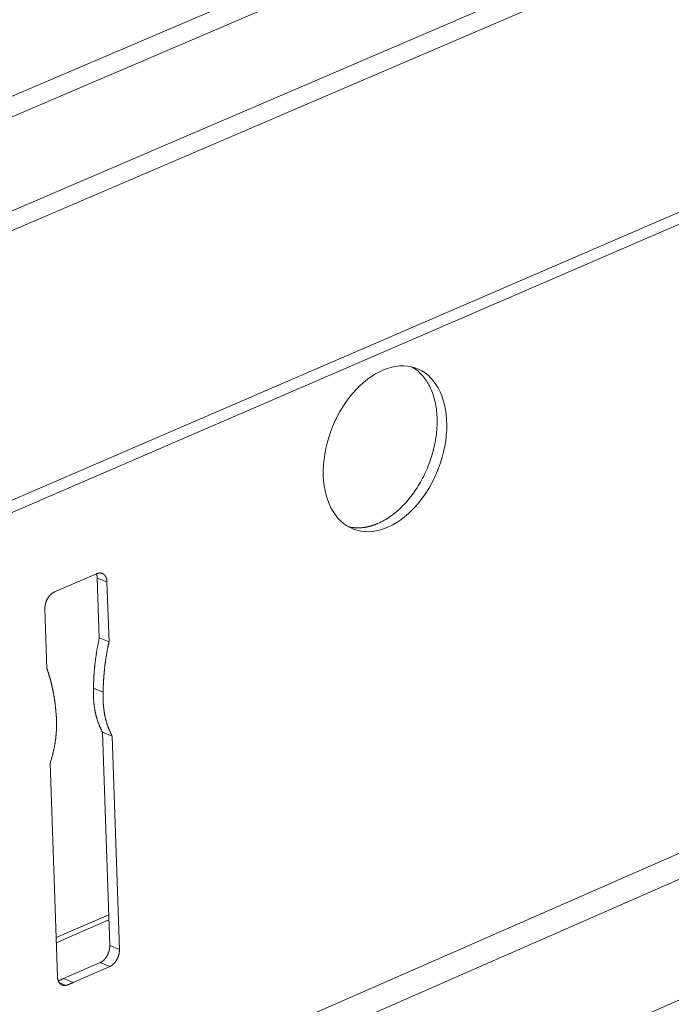
# Model space of a CAD drawing. Units: inches. Extents: x 0 to 3050, y 0 to 1589.
# Drawn here: x 2968 to 2970, y 1549 to 1551 of the extents above; entities that cross this region are included whole.
import ezdxf
from ezdxf import colors
from ezdxf.entities.mleader import LeaderData, LeaderLine
from ezdxf.math import Vec2, Vec3

# ---------------------------------------------------------------- set-up
doc = ezdxf.new("R2010")
doc.units = ezdxf.units.IN
doc.header["$MEASUREMENT"] = 0
doc.layers.add('Susp Units 1', color=6, linetype='Continuous')
doc.layers.add('TEXT', color=7, linetype='Continuous')
doc.styles.get("Standard").update_dxf_attribs({"font": 'ARIALN.TTF'})

msp = doc.modelspace()

# ---------------------------------------------------------------- linework, layer by layer
at = {"layer": 'Susp Units 1', "lineweight": 0, "extrusion": (-4.71845e-16, 0.903816, 0.427922)}
for p, q in [((2960.0972, 1547.1399), (2981.0856, 1556.117)), ((2960.1347, 1547.1129), (2981.0857, 1556.0782)), ((2960.1316, 1546.9142), (2981.0863, 1555.9005)), ((2960.1164, 1546.8657), (2981.0864, 1555.8626)), ((2959.688, 1546.1142), (2981.088, 1555.3525)), ((2959.6417, 1546.0681), (2981.0881, 1555.3291)), ((2960.9892, 1545.3244), (2981.0918, 1554.1305)), ((2961.0519, 1545.2972), (2981.0919, 1554.0811)), ((2961.3435, 1545.1708), (2981.0926, 1553.8508)), ((2968.4964, 1549.6941), (2968.5818, 1549.7311)), ((2968.5831, 1549.7221), (2968.6027, 1549.7143)), ((2968.5872, 1549.6013), (2968.5831, 1549.7221)), ((2968.6027, 1549.7143), (2968.6068, 1549.5935)), ((2968.4813, 1549.5391), (2968.4772, 1549.66)), ((2968.5872, 1549.6013), (2968.6068, 1549.5935)), ((2968.5754, 1549.4995), (2968.595, 1549.4917)), ((2968.5936, 1549.4108), (2968.6132, 1549.4029)), ((2968.6082, 1548.9795), (2968.5936, 1549.4108)), ((2968.6132, 1549.4029), (2968.6278, 1548.9716)), ((2968.5025, 1548.9169), (2968.4878, 1549.3484)), ((2968.4998, 1548.9957), (2968.6061, 1549.042)), ((2968.5002, 1548.985), (2968.6065, 1549.0314)), ((2968.6082, 1548.9795), (2968.6278, 1548.9716)), ((2968.5149, 1548.913), (2968.5891, 1548.9454)), ((2968.5891, 1548.9454), (2968.6086, 1548.9375)), ((2968.6086, 1548.9375), (2968.5344, 1548.9051)), ((2968.5061, 1548.9047), (2968.5198, 1548.8991)), ((2968.5149, 1548.913), (2968.5344, 1548.9051))]:
    msp.add_line(p, q, dxfattribs=at)
at = {"layer": 'Susp Units 1', "lineweight": 0}
msp.add_lwpolyline([(2969.04, 1549.9294), (2969.04, 1549.94), (2969.0404, 1549.9508), (2969.0415, 1549.9617), (2969.043, 1549.9728), (2969.0451, 1549.9838), (2969.0477, 1549.9949), (2969.0509, 1550.006), (2969.0545, 1550.0169), (2969.0586, 1550.0277), (2969.0632, 1550.0383), (2969.0682, 1550.0486), (2969.0736, 1550.0587), (2969.0795, 1550.0684), (2969.0857, 1550.0778), (2969.0923, 1550.0868), (2969.0992, 1550.0953), (2969.1063, 1550.1033), (2969.1138, 1550.1108), (2969.1214, 1550.1177), (2969.1292, 1550.124), (2969.1372, 1550.1298), (2969.1453, 1550.1348), (2969.1535, 1550.1393), (2969.1618, 1550.143), (2969.1701, 1550.146), (2969.1783, 1550.1484), (2969.1865, 1550.15), (2969.1946, 1550.1509), (2969.2025, 1550.151), (2969.2103, 1550.1504), (2969.2179, 1550.1491), (2969.2252, 1550.1471), (2969.2323, 1550.1443), (2969.2391, 1550.1408), (2969.2456, 1550.1367), (2969.2517, 1550.1319), (2969.2574, 1550.1264), (2969.2628, 1550.1203), (2969.2677, 1550.1136), (2969.2721, 1550.1064), (2969.2761, 1550.0986), (2969.2796, 1550.0903), (2969.2826, 1550.0815), (2969.2851, 1550.0723), (2969.287, 1550.0627), (2969.2884, 1550.0528), (2969.2893, 1550.0426), (2969.2897, 1550.0321), (2969.2895, 1550.0214), (2969.2887, 1550.0105), (2969.2874, 1549.9995), (2969.2856, 1549.9885), (2969.2832, 1549.9774), (2969.2803, 1549.9664), (2969.277, 1549.9554), (2969.2731, 1549.9445), (2969.2688, 1549.9339), (2969.264, 1549.9234), (2969.2587, 1549.9132), (2969.2531, 1549.9033), (2969.2471, 1549.8938), (2969.2407, 1549.8846), (2969.234, 1549.8759), (2969.227, 1549.8676), (2969.2197, 1549.8599), (2969.2121, 1549.8527), (2969.2044, 1549.846), (2969.1965, 1549.84), (2969.1884, 1549.8346), (2969.1803, 1549.8298), (2969.1721, 1549.8257), (2969.1638, 1549.8223), (2969.1556, 1549.8196), (2969.1474, 1549.8176), (2969.1392, 1549.8164), (2969.1312, 1549.8158), (2969.1233, 1549.8161), (2969.1156, 1549.817), (2969.1082, 1549.8187), (2969.1009, 1549.821), (2969.094, 1549.8241), (2969.0873, 1549.8279), (2969.081, 1549.8324), (2969.0751, 1549.8375), (2969.0695, 1549.8433), (2969.0644, 1549.8497), (2969.0597, 1549.8567), (2969.0555, 1549.8642), (2969.0517, 1549.8722), (2969.0485, 1549.8808), (2969.0457, 1549.8898), (2969.0435, 1549.8991), (2969.0418, 1549.9089), (2969.0406, 1549.919)], close=True, dxfattribs=at)
for points in [[(2969.1504, 1549.8326), (2969.1537, 1549.834), (2969.1569, 1549.8356), (2969.1601, 1549.8373), (2969.1633, 1549.839), (2969.1665, 1549.8409), (2969.1697, 1549.8429), (2969.1729, 1549.845), (2969.176, 1549.8471), (2969.1792, 1549.8494), (2969.1823, 1549.8518), (2969.1854, 1549.8542), (2969.1884, 1549.8568), (2969.1914, 1549.8594), (2969.1944, 1549.8622), (2969.1974, 1549.865), (2969.2003, 1549.8679), (2969.2032, 1549.8709), (2969.2061, 1549.8739), (2969.2089, 1549.8771), (2969.2116, 1549.8803), (2969.2144, 1549.8836), (2969.217, 1549.887), (2969.2197, 1549.8904), (2969.2222, 1549.8939), (2969.2248, 1549.8975), (2969.2272, 1549.9011), (2969.2296, 1549.9048), (2969.232, 1549.9086), (2969.2343, 1549.9124), (2969.2365, 1549.9163), (2969.2387, 1549.9202), (2969.2408, 1549.9242), (2969.2429, 1549.9282), (2969.2449, 1549.9322), (2969.2468, 1549.9363), (2969.2486, 1549.9404), (2969.2504, 1549.9446), (2969.2521, 1549.9488), (2969.2538, 1549.953), (2969.2553, 1549.9572), (2969.2568, 1549.9615), (2969.2582, 1549.9658), (2969.2596, 1549.9701), (2969.2608, 1549.9744), (2969.262, 1549.9788), (2969.2631, 1549.9831), (2969.2642, 1549.9875), (2969.2651, 1549.9918), (2969.266, 1549.9962), (2969.2668, 1550.0005), (2969.2675, 1550.0048), (2969.2681, 1550.0092), (2969.2686, 1550.0135), (2969.2691, 1550.0178), (2969.2694, 1550.0221), (2969.2697, 1550.0263), (2969.2699, 1550.0306), (2969.27, 1550.0348), (2969.2701, 1550.039), (2969.27, 1550.0431), (2969.2699, 1550.0472), (2969.2697, 1550.0513), (2969.2694, 1550.0554), (2969.269, 1550.0594), (2969.2685, 1550.0633), (2969.268, 1550.0672), (2969.2673, 1550.0711), (2969.2666, 1550.0749), (2969.2658, 1550.0786), (2969.2649, 1550.0823), (2969.264, 1550.0859), (2969.2629, 1550.0895), (2969.2618, 1550.093), (2969.2606, 1550.0964), (2969.2594, 1550.0997), (2969.258, 1550.103), (2969.2566, 1550.1062), (2969.2551, 1550.1093), (2969.2535, 1550.1124), (2969.2518, 1550.1153), (2969.2501, 1550.1182), (2969.2483, 1550.121), (2969.2465, 1550.1237), (2969.2445, 1550.1263), (2969.2425, 1550.1289), (2969.2405, 1550.1313), (2969.2383, 1550.1336), (2969.2361, 1550.1359), (2969.2339, 1550.138), (2969.2316, 1550.1401), (2969.2292, 1550.142), (2969.2268, 1550.1439), (2969.2243, 1550.1456), (2969.2218, 1550.1473), (2969.2192, 1550.1488)], [(2969.0907, 1549.8259), (2969.0913, 1549.8257), (2969.0919, 1549.8256), (2969.0925, 1549.8255), (2969.0931, 1549.8253), (2969.0937, 1549.8252), (2969.0942, 1549.8251), (2969.0948, 1549.825), (2969.0954, 1549.8249), (2969.096, 1549.8248), (2969.0966, 1549.8247), (2969.0972, 1549.8246), (2969.0978, 1549.8245), (2969.0984, 1549.8244), (2969.099, 1549.8243), (2969.0996, 1549.8242), (2969.1002, 1549.8242), (2969.1008, 1549.8241), (2969.1014, 1549.824), (2969.1021, 1549.824), (2969.1027, 1549.8239), (2969.1033, 1549.8239), (2969.1039, 1549.8238), (2969.1045, 1549.8238), (2969.1051, 1549.8238), (2969.1057, 1549.8237), (2969.1063, 1549.8237), (2969.107, 1549.8237), (2969.1076, 1549.8236), (2969.1082, 1549.8236), (2969.1088, 1549.8236), (2969.1094, 1549.8236), (2969.1101, 1549.8236), (2969.1107, 1549.8236), (2969.1113, 1549.8236), (2969.1119, 1549.8236), (2969.1126, 1549.8237), (2969.1132, 1549.8237), (2969.1138, 1549.8237), (2969.1144, 1549.8237), (2969.1151, 1549.8238), (2969.1157, 1549.8238), (2969.1163, 1549.8239), (2969.117, 1549.8239), (2969.1176, 1549.824), (2969.1182, 1549.824), (2969.1189, 1549.8241), (2969.1195, 1549.8241), (2969.1201, 1549.8242), (2969.1208, 1549.8243), (2969.1214, 1549.8244), (2969.122, 1549.8245), (2969.1227, 1549.8245), (2969.1233, 1549.8246), (2969.1239, 1549.8247), (2969.1246, 1549.8248), (2969.1252, 1549.8249), (2969.1259, 1549.8251), (2969.1265, 1549.8252), (2969.1271, 1549.8253), (2969.1278, 1549.8254), (2969.1284, 1549.8256), (2969.1291, 1549.8257), (2969.1297, 1549.8258), (2969.1304, 1549.826), (2969.131, 1549.8261), (2969.1316, 1549.8263), (2969.1323, 1549.8264), (2969.1329, 1549.8266), (2969.1336, 1549.8267), (2969.1342, 1549.8269), (2969.1349, 1549.8271), (2969.1355, 1549.8273), (2969.1362, 1549.8275), (2969.1368, 1549.8276), (2969.1375, 1549.8278), (2969.1381, 1549.828), (2969.1388, 1549.8282), (2969.1394, 1549.8284), (2969.1401, 1549.8286), (2969.1407, 1549.8289), (2969.1413, 1549.8291), (2969.142, 1549.8293), (2969.1426, 1549.8295), (2969.1433, 1549.8298), (2969.1439, 1549.83), (2969.1446, 1549.8302), (2969.1452, 1549.8305), (2969.1459, 1549.8307), (2969.1465, 1549.831), (2969.1472, 1549.8312), (2969.1478, 1549.8315), (2969.1485, 1549.8318), (2969.1491, 1549.832), (2969.1498, 1549.8323), (2969.1504, 1549.8326)], [(2968.5831, 1549.7221), (2968.5831, 1549.7222), (2968.5831, 1549.7223), (2968.5831, 1549.7224), (2968.5831, 1549.7225), (2968.5831, 1549.7226), (2968.5831, 1549.7227), (2968.5831, 1549.7228), (2968.5831, 1549.7229), (2968.5831, 1549.723), (2968.5831, 1549.7231), (2968.5831, 1549.7232), (2968.5831, 1549.7233), (2968.583, 1549.7234), (2968.583, 1549.7235), (2968.583, 1549.7236), (2968.583, 1549.7237), (2968.583, 1549.7238), (2968.583, 1549.7239), (2968.583, 1549.724), (2968.583, 1549.7241), (2968.583, 1549.7242), (2968.583, 1549.7243), (2968.583, 1549.7244), (2968.5829, 1549.7245), (2968.5829, 1549.7246), (2968.5829, 1549.7247), (2968.5829, 1549.7248), (2968.5829, 1549.7249), (2968.5829, 1549.725), (2968.5829, 1549.7251), (2968.5829, 1549.7252), (2968.5828, 1549.7253), (2968.5828, 1549.7254), (2968.5828, 1549.7255), (2968.5828, 1549.7256), (2968.5828, 1549.7257), (2968.5828, 1549.7258), (2968.5828, 1549.7258), (2968.5827, 1549.7259), (2968.5827, 1549.726), (2968.5827, 1549.7261), (2968.5827, 1549.7262), (2968.5827, 1549.7263), (2968.5827, 1549.7264), (2968.5826, 1549.7265), (2968.5826, 1549.7266), (2968.5826, 1549.7267), (2968.5826, 1549.7268), (2968.5826, 1549.7269), (2968.5826, 1549.727), (2968.5825, 1549.7271), (2968.5825, 1549.7272), (2968.5825, 1549.7272), (2968.5825, 1549.7273), (2968.5825, 1549.7274), (2968.5824, 1549.7275), (2968.5824, 1549.7276), (2968.5824, 1549.7277), (2968.5824, 1549.7278), (2968.5823, 1549.7279), (2968.5823, 1549.728), (2968.5823, 1549.7281), (2968.5823, 1549.7281), (2968.5823, 1549.7282), (2968.5822, 1549.7283), (2968.5822, 1549.7284), (2968.5822, 1549.7285), (2968.5822, 1549.7286), (2968.5821, 1549.7287), (2968.5821, 1549.7288), (2968.5821, 1549.7289), (2968.5821, 1549.7289), (2968.582, 1549.729), (2968.582, 1549.7291), (2968.582, 1549.7292), (2968.582, 1549.7293), (2968.5819, 1549.7294), (2968.5819, 1549.7295), (2968.5819, 1549.7295), (2968.5818, 1549.7296), (2968.5818, 1549.7297), (2968.5818, 1549.7298), (2968.5818, 1549.7299), (2968.5817, 1549.73), (2968.5817, 1549.7301), (2968.5817, 1549.7301), (2968.5816, 1549.7302), (2968.5816, 1549.7303), (2968.5816, 1549.7304), (2968.5815, 1549.7305), (2968.5815, 1549.7306), (2968.5815, 1549.7306), (2968.5815, 1549.7307), (2968.5814, 1549.7308), (2968.5814, 1549.7309)], [(2968.5818, 1549.7311), (2968.5821, 1549.7312), (2968.5824, 1549.7313), (2968.5828, 1549.7315), (2968.5831, 1549.7316), (2968.5834, 1549.7317), (2968.5838, 1549.7318), (2968.5841, 1549.7319), (2968.5844, 1549.732), (2968.5848, 1549.7321), (2968.5851, 1549.7321), (2968.5854, 1549.7322), (2968.5858, 1549.7323), (2968.5861, 1549.7323), (2968.5864, 1549.7324), (2968.5867, 1549.7324), (2968.5871, 1549.7324), (2968.5874, 1549.7325), (2968.5877, 1549.7325), (2968.588, 1549.7325), (2968.5883, 1549.7325), (2968.5887, 1549.7325), (2968.589, 1549.7325), (2968.5893, 1549.7325), (2968.5896, 1549.7324), (2968.5899, 1549.7324), (2968.5902, 1549.7324), (2968.5905, 1549.7323), (2968.5908, 1549.7323), (2968.5911, 1549.7322), (2968.5914, 1549.7321), (2968.5917, 1549.732), (2968.592, 1549.732), (2968.5923, 1549.7319), (2968.5926, 1549.7318), (2968.5929, 1549.7317), (2968.5932, 1549.7315), (2968.5935, 1549.7314), (2968.5937, 1549.7313), (2968.594, 1549.7312), (2968.5943, 1549.731), (2968.5946, 1549.7309), (2968.5948, 1549.7307), (2968.5951, 1549.7306), (2968.5953, 1549.7304), (2968.5956, 1549.7302), (2968.5959, 1549.73), (2968.5961, 1549.7298), (2968.5963, 1549.7296), (2968.5966, 1549.7294), (2968.5968, 1549.7292), (2968.5971, 1549.729), (2968.5973, 1549.7288), (2968.5975, 1549.7286), (2968.5977, 1549.7283), (2968.598, 1549.7281), (2968.5982, 1549.7278), (2968.5984, 1549.7276), (2968.5986, 1549.7273), (2968.5988, 1549.7271), (2968.599, 1549.7268), (2968.5992, 1549.7265), (2968.5994, 1549.7262), (2968.5995, 1549.726), (2968.5997, 1549.7257), (2968.5999, 1549.7254), (2968.6001, 1549.7251), (2968.6002, 1549.7247), (2968.6004, 1549.7244), (2968.6005, 1549.7241), (2968.6007, 1549.7238), (2968.6008, 1549.7235), (2968.601, 1549.7231), (2968.6011, 1549.7228), (2968.6012, 1549.7224), (2968.6013, 1549.7221), (2968.6015, 1549.7217), (2968.6016, 1549.7214), (2968.6017, 1549.721), (2968.6018, 1549.7206), (2968.6019, 1549.7203), (2968.602, 1549.7199), (2968.6021, 1549.7195), (2968.6021, 1549.7191), (2968.6022, 1549.7188), (2968.6023, 1549.7184), (2968.6024, 1549.718), (2968.6024, 1549.7176), (2968.6025, 1549.7172), (2968.6025, 1549.7168), (2968.6026, 1549.7164), (2968.6026, 1549.716), (2968.6026, 1549.7156), (2968.6027, 1549.7151), (2968.6027, 1549.7147), (2968.6027, 1549.7143)], [(2968.4772, 1549.66), (2968.4772, 1549.6604), (2968.4772, 1549.6608), (2968.4772, 1549.6612), (2968.4772, 1549.6617), (2968.4772, 1549.6621), (2968.4772, 1549.6625), (2968.4772, 1549.663), (2968.4772, 1549.6634), (2968.4773, 1549.6638), (2968.4773, 1549.6643), (2968.4774, 1549.6647), (2968.4774, 1549.6651), (2968.4775, 1549.6656), (2968.4775, 1549.666), (2968.4776, 1549.6665), (2968.4777, 1549.6669), (2968.4777, 1549.6674), (2968.4778, 1549.6678), (2968.4779, 1549.6682), (2968.478, 1549.6687), (2968.4781, 1549.6691), (2968.4782, 1549.6696), (2968.4783, 1549.67), (2968.4784, 1549.6705), (2968.4785, 1549.6709), (2968.4787, 1549.6714), (2968.4788, 1549.6718), (2968.4789, 1549.6722), (2968.479, 1549.6727), (2968.4792, 1549.6731), (2968.4793, 1549.6736), (2968.4795, 1549.674), (2968.4797, 1549.6744), (2968.4798, 1549.6749), (2968.48, 1549.6753), (2968.4802, 1549.6757), (2968.4803, 1549.6762), (2968.4805, 1549.6766), (2968.4807, 1549.677), (2968.4809, 1549.6774), (2968.4811, 1549.6778), (2968.4813, 1549.6783), (2968.4815, 1549.6787), (2968.4817, 1549.6791), (2968.4819, 1549.6795), (2968.4821, 1549.6799), (2968.4823, 1549.6803), (2968.4826, 1549.6807), (2968.4828, 1549.6811), (2968.483, 1549.6815), (2968.4833, 1549.6819), (2968.4835, 1549.6823), (2968.4838, 1549.6826), (2968.484, 1549.683), (2968.4843, 1549.6834), (2968.4845, 1549.6838), (2968.4848, 1549.6841), (2968.485, 1549.6845), (2968.4853, 1549.6849), (2968.4856, 1549.6852), (2968.4858, 1549.6856), (2968.4861, 1549.6859), (2968.4864, 1549.6862), (2968.4867, 1549.6866), (2968.487, 1549.6869), (2968.4872, 1549.6872), (2968.4875, 1549.6875), (2968.4878, 1549.6879), (2968.4881, 1549.6882), (2968.4884, 1549.6885), (2968.4887, 1549.6888), (2968.489, 1549.6891), (2968.4893, 1549.6893), (2968.4896, 1549.6896), (2968.4899, 1549.6899), (2968.4902, 1549.6902), (2968.4906, 1549.6904), (2968.4909, 1549.6907), (2968.4912, 1549.6909), (2968.4915, 1549.6912), (2968.4918, 1549.6914), (2968.4921, 1549.6917), (2968.4925, 1549.6919), (2968.4928, 1549.6921), (2968.4931, 1549.6923), (2968.4934, 1549.6925), (2968.4938, 1549.6927), (2968.4941, 1549.6929), (2968.4944, 1549.6931), (2968.4948, 1549.6933), (2968.4951, 1549.6935), (2968.4954, 1549.6936), (2968.4957, 1549.6938), (2968.4961, 1549.694), (2968.4964, 1549.6941)], [(2968.5754, 1549.4995), (2968.5754, 1549.5005), (2968.5754, 1549.5016), (2968.5754, 1549.5026), (2968.5754, 1549.5037), (2968.5755, 1549.5047), (2968.5755, 1549.5058), (2968.5755, 1549.5068), (2968.5755, 1549.5079), (2968.5756, 1549.5089), (2968.5756, 1549.51), (2968.5756, 1549.511), (2968.5757, 1549.5121), (2968.5757, 1549.5131), (2968.5758, 1549.5142), (2968.5758, 1549.5153), (2968.5758, 1549.5163), (2968.5759, 1549.5174), (2968.5759, 1549.5184), (2968.576, 1549.5195), (2968.5761, 1549.5205), (2968.5761, 1549.5216), (2968.5762, 1549.5227), (2968.5762, 1549.5237), (2968.5763, 1549.5248), (2968.5764, 1549.5259), (2968.5765, 1549.5269), (2968.5765, 1549.528), (2968.5766, 1549.529), (2968.5767, 1549.5301), (2968.5768, 1549.5312), (2968.5768, 1549.5322), (2968.5769, 1549.5333), (2968.577, 1549.5344), (2968.5771, 1549.5354), (2968.5772, 1549.5365), (2968.5773, 1549.5376), (2968.5774, 1549.5387), (2968.5775, 1549.5397), (2968.5776, 1549.5408), (2968.5777, 1549.5419), (2968.5778, 1549.5429), (2968.5779, 1549.544), (2968.578, 1549.5451), (2968.5782, 1549.5462), (2968.5783, 1549.5472), (2968.5784, 1549.5483), (2968.5785, 1549.5494), (2968.5786, 1549.5505), (2968.5788, 1549.5515), (2968.5789, 1549.5526), (2968.579, 1549.5537), (2968.5792, 1549.5548), (2968.5793, 1549.5558), (2968.5794, 1549.5569), (2968.5796, 1549.558), (2968.5797, 1549.5591), (2968.5799, 1549.5602), (2968.58, 1549.5612), (2968.5802, 1549.5623), (2968.5803, 1549.5634), (2968.5805, 1549.5645), (2968.5806, 1549.5656), (2968.5808, 1549.5666), (2968.581, 1549.5677), (2968.5811, 1549.5688), (2968.5813, 1549.5699), (2968.5815, 1549.571), (2968.5816, 1549.5721), (2968.5818, 1549.5731), (2968.582, 1549.5742), (2968.5822, 1549.5753), (2968.5824, 1549.5764), (2968.5825, 1549.5775), (2968.5827, 1549.5786), (2968.5829, 1549.5796), (2968.5831, 1549.5807), (2968.5833, 1549.5818), (2968.5835, 1549.5829), (2968.5837, 1549.584), (2968.5839, 1549.5851), (2968.5841, 1549.5861), (2968.5843, 1549.5872), (2968.5845, 1549.5883), (2968.5847, 1549.5894), (2968.5849, 1549.5905), (2968.5852, 1549.5916), (2968.5854, 1549.5926), (2968.5856, 1549.5937), (2968.5858, 1549.5948), (2968.586, 1549.5959), (2968.5863, 1549.597), (2968.5865, 1549.5981), (2968.5867, 1549.5992), (2968.587, 1549.6002), (2968.5872, 1549.6013)], [(2968.6068, 1549.5935), (2968.6066, 1549.5924), (2968.6063, 1549.5913), (2968.6061, 1549.5902), (2968.6059, 1549.5892), (2968.6056, 1549.5881), (2968.6054, 1549.587), (2968.6052, 1549.5859), (2968.605, 1549.5848), (2968.6047, 1549.5837), (2968.6045, 1549.5827), (2968.6043, 1549.5816), (2968.6041, 1549.5805), (2968.6039, 1549.5794), (2968.6037, 1549.5783), (2968.6035, 1549.5772), (2968.6033, 1549.5761), (2968.6031, 1549.5751), (2968.6029, 1549.574), (2968.6027, 1549.5729), (2968.6025, 1549.5718), (2968.6023, 1549.5707), (2968.6021, 1549.5696), (2968.6019, 1549.5686), (2968.6018, 1549.5675), (2968.6016, 1549.5664), (2968.6014, 1549.5653), (2968.6012, 1549.5642), (2968.6011, 1549.5631), (2968.6009, 1549.5621), (2968.6007, 1549.561), (2968.6006, 1549.5599), (2968.6004, 1549.5588), (2968.6002, 1549.5577), (2968.6001, 1549.5567), (2968.5999, 1549.5556), (2968.5998, 1549.5545), (2968.5996, 1549.5534), (2968.5995, 1549.5523), (2968.5993, 1549.5513), (2968.5992, 1549.5502), (2968.599, 1549.5491), (2968.5989, 1549.548), (2968.5988, 1549.5469), (2968.5986, 1549.5459), (2968.5985, 1549.5448), (2968.5984, 1549.5437), (2968.5982, 1549.5426), (2968.5981, 1549.5416), (2968.598, 1549.5405), (2968.5979, 1549.5394), (2968.5977, 1549.5383), (2968.5976, 1549.5373), (2968.5975, 1549.5362), (2968.5974, 1549.5351), (2968.5973, 1549.534), (2968.5972, 1549.533), (2968.5971, 1549.5319), (2968.597, 1549.5308), (2968.5969, 1549.5298), (2968.5968, 1549.5287), (2968.5967, 1549.5276), (2968.5966, 1549.5265), (2968.5965, 1549.5255), (2968.5964, 1549.5244), (2968.5964, 1549.5233), (2968.5963, 1549.5223), (2968.5962, 1549.5212), (2968.5961, 1549.5201), (2968.596, 1549.5191), (2968.596, 1549.518), (2968.5959, 1549.517), (2968.5958, 1549.5159), (2968.5958, 1549.5148), (2968.5957, 1549.5138), (2968.5956, 1549.5127), (2968.5956, 1549.5117), (2968.5955, 1549.5106), (2968.5955, 1549.5095), (2968.5954, 1549.5085), (2968.5954, 1549.5074), (2968.5953, 1549.5064), (2968.5953, 1549.5053), (2968.5953, 1549.5043), (2968.5952, 1549.5032), (2968.5952, 1549.5021), (2968.5952, 1549.5011), (2968.5951, 1549.5), (2968.5951, 1549.499), (2968.5951, 1549.4979), (2968.595, 1549.4969), (2968.595, 1549.4958), (2968.595, 1549.4948), (2968.595, 1549.4938), (2968.595, 1549.4927), (2968.595, 1549.4917)], [(2968.4996, 1549.4503), (2968.4995, 1549.4513), (2968.4995, 1549.4523), (2968.4994, 1549.4533), (2968.4993, 1549.4543), (2968.4992, 1549.4553), (2968.4991, 1549.4563), (2968.499, 1549.4573), (2968.4989, 1549.4583), (2968.4988, 1549.4593), (2968.4987, 1549.4603), (2968.4986, 1549.4613), (2968.4985, 1549.4623), (2968.4984, 1549.4633), (2968.4983, 1549.4642), (2968.4982, 1549.4652), (2968.498, 1549.4662), (2968.4979, 1549.4672), (2968.4978, 1549.4682), (2968.4977, 1549.4692), (2968.4975, 1549.4701), (2968.4974, 1549.4711), (2968.4973, 1549.4721), (2968.4972, 1549.4731), (2968.497, 1549.4741), (2968.4969, 1549.475), (2968.4967, 1549.476), (2968.4966, 1549.477), (2968.4964, 1549.4779), (2968.4963, 1549.4789), (2968.4961, 1549.4799), (2968.496, 1549.4808), (2968.4958, 1549.4818), (2968.4957, 1549.4828), (2968.4955, 1549.4837), (2968.4954, 1549.4847), (2968.4952, 1549.4856), (2968.495, 1549.4866), (2968.4949, 1549.4875), (2968.4947, 1549.4885), (2968.4945, 1549.4895), (2968.4943, 1549.4904), (2968.4942, 1549.4913), (2968.494, 1549.4923), (2968.4938, 1549.4932), (2968.4936, 1549.4942), (2968.4934, 1549.4951), (2968.4932, 1549.4961), (2968.493, 1549.497), (2968.4928, 1549.4979), (2968.4926, 1549.4989), (2968.4924, 1549.4998), (2968.4922, 1549.5007), (2968.492, 1549.5017), (2968.4918, 1549.5026), (2968.4916, 1549.5035), (2968.4914, 1549.5044), (2968.4912, 1549.5054), (2968.491, 1549.5063), (2968.4907, 1549.5072), (2968.4905, 1549.5081), (2968.4903, 1549.509), (2968.4901, 1549.51), (2968.4898, 1549.5109), (2968.4896, 1549.5118), (2968.4894, 1549.5127), (2968.4891, 1549.5136), (2968.4889, 1549.5145), (2968.4887, 1549.5154), (2968.4884, 1549.5163), (2968.4882, 1549.5172), (2968.4879, 1549.5181), (2968.4877, 1549.519), (2968.4874, 1549.5199), (2968.4872, 1549.5208), (2968.4869, 1549.5217), (2968.4867, 1549.5226), (2968.4864, 1549.5235), (2968.4861, 1549.5243), (2968.4859, 1549.5252), (2968.4856, 1549.5261), (2968.4853, 1549.527), (2968.4851, 1549.5279), (2968.4848, 1549.5287), (2968.4845, 1549.5296), (2968.4842, 1549.5305), (2968.4839, 1549.5314), (2968.4837, 1549.5322), (2968.4834, 1549.5331), (2968.4831, 1549.534), (2968.4828, 1549.5348), (2968.4825, 1549.5357), (2968.4822, 1549.5365), (2968.4819, 1549.5374), (2968.4816, 1549.5383), (2968.4813, 1549.5391)], [(2968.5936, 1549.4108), (2968.5932, 1549.4115), (2968.5928, 1549.4123), (2968.5924, 1549.413), (2968.592, 1549.4138), (2968.5916, 1549.4146), (2968.5912, 1549.4153), (2968.5908, 1549.4161), (2968.5905, 1549.4169), (2968.5901, 1549.4177), (2968.5897, 1549.4185), (2968.5893, 1549.4193), (2968.589, 1549.4201), (2968.5886, 1549.4209), (2968.5883, 1549.4217), (2968.5879, 1549.4225), (2968.5876, 1549.4233), (2968.5872, 1549.4242), (2968.5869, 1549.425), (2968.5866, 1549.4258), (2968.5862, 1549.4267), (2968.5859, 1549.4275), (2968.5856, 1549.4284), (2968.5853, 1549.4292), (2968.585, 1549.4301), (2968.5847, 1549.4309), (2968.5844, 1549.4318), (2968.5841, 1549.4327), (2968.5838, 1549.4335), (2968.5835, 1549.4344), (2968.5832, 1549.4353), (2968.5829, 1549.4362), (2968.5826, 1549.4371), (2968.5824, 1549.438), (2968.5821, 1549.4389), (2968.5819, 1549.4398), (2968.5816, 1549.4407), (2968.5814, 1549.4416), (2968.5811, 1549.4425), (2968.5809, 1549.4434), (2968.5806, 1549.4443), (2968.5804, 1549.4452), (2968.5802, 1549.4462), (2968.58, 1549.4471), (2968.5798, 1549.448), (2968.5795, 1549.449), (2968.5793, 1549.4499), (2968.5791, 1549.4509), (2968.5789, 1549.4518), (2968.5788, 1549.4528), (2968.5786, 1549.4537), (2968.5784, 1549.4547), (2968.5782, 1549.4556), (2968.578, 1549.4566), (2968.5779, 1549.4576), (2968.5777, 1549.4585), (2968.5776, 1549.4595), (2968.5774, 1549.4605), (2968.5773, 1549.4615), (2968.5771, 1549.4624), (2968.577, 1549.4634), (2968.5769, 1549.4644), (2968.5767, 1549.4654), (2968.5766, 1549.4664), (2968.5765, 1549.4674), (2968.5764, 1549.4684), (2968.5763, 1549.4694), (2968.5762, 1549.4704), (2968.5761, 1549.4714), (2968.576, 1549.4724), (2968.5759, 1549.4734), (2968.5758, 1549.4744), (2968.5757, 1549.4755), (2968.5757, 1549.4765), (2968.5756, 1549.4775), (2968.5755, 1549.4785), (2968.5755, 1549.4796), (2968.5754, 1549.4806), (2968.5754, 1549.4816), (2968.5754, 1549.4827), (2968.5753, 1549.4837), (2968.5753, 1549.4847), (2968.5753, 1549.4858), (2968.5752, 1549.4868), (2968.5752, 1549.4879), (2968.5752, 1549.4889), (2968.5752, 1549.49), (2968.5752, 1549.491), (2968.5752, 1549.4921), (2968.5752, 1549.4931), (2968.5752, 1549.4942), (2968.5753, 1549.4952), (2968.5753, 1549.4963), (2968.5753, 1549.4974), (2968.5753, 1549.4984), (2968.5754, 1549.4995)], [(2968.595, 1549.4917), (2968.5949, 1549.4906), (2968.5949, 1549.4895), (2968.5949, 1549.4885), (2968.5948, 1549.4874), (2968.5948, 1549.4863), (2968.5948, 1549.4853), (2968.5948, 1549.4842), (2968.5948, 1549.4832), (2968.5948, 1549.4821), (2968.5948, 1549.4811), (2968.5948, 1549.48), (2968.5948, 1549.479), (2968.5948, 1549.4779), (2968.5949, 1549.4769), (2968.5949, 1549.4759), (2968.5949, 1549.4748), (2968.595, 1549.4738), (2968.595, 1549.4728), (2968.5951, 1549.4717), (2968.5951, 1549.4707), (2968.5952, 1549.4697), (2968.5953, 1549.4687), (2968.5953, 1549.4676), (2968.5954, 1549.4666), (2968.5955, 1549.4656), (2968.5956, 1549.4646), (2968.5957, 1549.4636), (2968.5958, 1549.4626), (2968.5959, 1549.4616), (2968.596, 1549.4606), (2968.5961, 1549.4596), (2968.5962, 1549.4586), (2968.5963, 1549.4576), (2968.5964, 1549.4566), (2968.5966, 1549.4556), (2968.5967, 1549.4546), (2968.5968, 1549.4536), (2968.597, 1549.4526), (2968.5971, 1549.4517), (2968.5973, 1549.4507), (2968.5975, 1549.4497), (2968.5976, 1549.4488), (2968.5978, 1549.4478), (2968.598, 1549.4468), (2968.5982, 1549.4459), (2968.5983, 1549.4449), (2968.5985, 1549.444), (2968.5987, 1549.443), (2968.5989, 1549.4421), (2968.5991, 1549.4411), (2968.5993, 1549.4402), (2968.5996, 1549.4393), (2968.5998, 1549.4383), (2968.6, 1549.4374), (2968.6002, 1549.4365), (2968.6005, 1549.4356), (2968.6007, 1549.4346), (2968.6009, 1549.4337), (2968.6012, 1549.4328), (2968.6014, 1549.4319), (2968.6017, 1549.431), (2968.602, 1549.4301), (2968.6022, 1549.4292), (2968.6025, 1549.4283), (2968.6028, 1549.4275), (2968.6031, 1549.4266), (2968.6033, 1549.4257), (2968.6036, 1549.4248), (2968.6039, 1549.424), (2968.6042, 1549.4231), (2968.6045, 1549.4222), (2968.6048, 1549.4214), (2968.6052, 1549.4205), (2968.6055, 1549.4197), (2968.6058, 1549.4188), (2968.6061, 1549.418), (2968.6065, 1549.4172), (2968.6068, 1549.4163), (2968.6071, 1549.4155), (2968.6075, 1549.4147), (2968.6078, 1549.4139), (2968.6082, 1549.4131), (2968.6086, 1549.4123), (2968.6089, 1549.4114), (2968.6093, 1549.4106), (2968.6097, 1549.4099), (2968.61, 1549.4091), (2968.6104, 1549.4083), (2968.6108, 1549.4075), (2968.6112, 1549.4067), (2968.6116, 1549.406), (2968.612, 1549.4052), (2968.6124, 1549.4044), (2968.6128, 1549.4037), (2968.6132, 1549.4029)], [(2968.4878, 1549.3484), (2968.4882, 1549.3495), (2968.4885, 1549.3506), (2968.4888, 1549.3517), (2968.4892, 1549.3528), (2968.4895, 1549.3539), (2968.4898, 1549.3549), (2968.4902, 1549.356), (2968.4905, 1549.3571), (2968.4908, 1549.3582), (2968.4911, 1549.3593), (2968.4914, 1549.3604), (2968.4917, 1549.3615), (2968.492, 1549.3626), (2968.4923, 1549.3637), (2968.4926, 1549.3648), (2968.4929, 1549.3659), (2968.4932, 1549.367), (2968.4934, 1549.3681), (2968.4937, 1549.3692), (2968.494, 1549.3703), (2968.4942, 1549.3714), (2968.4945, 1549.3724), (2968.4947, 1549.3735), (2968.495, 1549.3746), (2968.4952, 1549.3757), (2968.4954, 1549.3768), (2968.4957, 1549.3779), (2968.4959, 1549.379), (2968.4961, 1549.3801), (2968.4963, 1549.3812), (2968.4965, 1549.3823), (2968.4967, 1549.3834), (2968.4969, 1549.3845), (2968.4971, 1549.3856), (2968.4973, 1549.3867), (2968.4975, 1549.3878), (2968.4977, 1549.3889), (2968.4979, 1549.39), (2968.498, 1549.3911), (2968.4982, 1549.3922), (2968.4984, 1549.3933), (2968.4985, 1549.3944), (2968.4987, 1549.3955), (2968.4988, 1549.3965), (2968.499, 1549.3976), (2968.4991, 1549.3987), (2968.4992, 1549.3998), (2968.4993, 1549.4009), (2968.4995, 1549.402), (2968.4996, 1549.4031), (2968.4997, 1549.4042), (2968.4998, 1549.4052), (2968.4999, 1549.4063), (2968.5, 1549.4074), (2968.5001, 1549.4085), (2968.5002, 1549.4096), (2968.5003, 1549.4106), (2968.5003, 1549.4117), (2968.5004, 1549.4128), (2968.5005, 1549.4139), (2968.5005, 1549.4149), (2968.5006, 1549.416), (2968.5006, 1549.4171), (2968.5007, 1549.4181), (2968.5007, 1549.4192), (2968.5008, 1549.4203), (2968.5008, 1549.4213), (2968.5008, 1549.4224), (2968.5008, 1549.4235), (2968.5009, 1549.4245), (2968.5009, 1549.4256), (2968.5009, 1549.4266), (2968.5009, 1549.4277), (2968.5009, 1549.4287), (2968.5009, 1549.4298), (2968.5008, 1549.4308), (2968.5008, 1549.4319), (2968.5008, 1549.4329), (2968.5008, 1549.434), (2968.5007, 1549.435), (2968.5007, 1549.436), (2968.5007, 1549.4371), (2968.5006, 1549.4381), (2968.5005, 1549.4391), (2968.5005, 1549.4402), (2968.5004, 1549.4412), (2968.5004, 1549.4422), (2968.5003, 1549.4432), (2968.5002, 1549.4442), (2968.5001, 1549.4452), (2968.5, 1549.4463), (2968.4999, 1549.4473), (2968.4998, 1549.4483), (2968.4997, 1549.4493), (2968.4996, 1549.4503)], [(2968.5891, 1548.9454), (2968.5894, 1548.9455), (2968.5897, 1548.9457), (2968.5901, 1548.9458), (2968.5904, 1548.946), (2968.5907, 1548.9462), (2968.591, 1548.9464), (2968.5914, 1548.9466), (2968.5917, 1548.9467), (2968.592, 1548.9469), (2968.5923, 1548.9472), (2968.5927, 1548.9474), (2968.593, 1548.9476), (2968.5933, 1548.9478), (2968.5936, 1548.9481), (2968.594, 1548.9483), (2968.5943, 1548.9485), (2968.5946, 1548.9488), (2968.5949, 1548.9491), (2968.5952, 1548.9493), (2968.5955, 1548.9496), (2968.5958, 1548.9499), (2968.5961, 1548.9501), (2968.5964, 1548.9504), (2968.5967, 1548.9507), (2968.597, 1548.951), (2968.5973, 1548.9513), (2968.5976, 1548.9516), (2968.5979, 1548.9519), (2968.5982, 1548.9523), (2968.5985, 1548.9526), (2968.5988, 1548.9529), (2968.5991, 1548.9533), (2968.5993, 1548.9536), (2968.5996, 1548.9539), (2968.5999, 1548.9543), (2968.6001, 1548.9546), (2968.6004, 1548.955), (2968.6007, 1548.9554), (2968.6009, 1548.9557), (2968.6012, 1548.9561), (2968.6014, 1548.9565), (2968.6017, 1548.9568), (2968.6019, 1548.9572), (2968.6022, 1548.9576), (2968.6024, 1548.958), (2968.6026, 1548.9584), (2968.6029, 1548.9588), (2968.6031, 1548.9592), (2968.6033, 1548.9596), (2968.6035, 1548.96), (2968.6037, 1548.9604), (2968.6039, 1548.9608), (2968.6041, 1548.9612), (2968.6043, 1548.9616), (2968.6045, 1548.9621), (2968.6047, 1548.9625), (2968.6049, 1548.9629), (2968.6051, 1548.9633), (2968.6053, 1548.9637), (2968.6054, 1548.9642), (2968.6056, 1548.9646), (2968.6058, 1548.965), (2968.6059, 1548.9655), (2968.6061, 1548.9659), (2968.6062, 1548.9663), (2968.6064, 1548.9668), (2968.6065, 1548.9672), (2968.6066, 1548.9677), (2968.6068, 1548.9681), (2968.6069, 1548.9685), (2968.607, 1548.969), (2968.6071, 1548.9694), (2968.6072, 1548.9699), (2968.6073, 1548.9703), (2968.6074, 1548.9708), (2968.6075, 1548.9712), (2968.6076, 1548.9716), (2968.6077, 1548.9721), (2968.6078, 1548.9725), (2968.6078, 1548.973), (2968.6079, 1548.9734), (2968.608, 1548.9739), (2968.608, 1548.9743), (2968.6081, 1548.9747), (2968.6081, 1548.9752), (2968.6081, 1548.9756), (2968.6082, 1548.976), (2968.6082, 1548.9765), (2968.6082, 1548.9769), (2968.6082, 1548.9773), (2968.6082, 1548.9778), (2968.6083, 1548.9782), (2968.6083, 1548.9786), (2968.6082, 1548.979), (2968.6082, 1548.9795)], [(2968.6278, 1548.9716), (2968.6278, 1548.9712), (2968.6278, 1548.9708), (2968.6278, 1548.9703), (2968.6278, 1548.9699), (2968.6278, 1548.9695), (2968.6278, 1548.969), (2968.6278, 1548.9686), (2968.6277, 1548.9682), (2968.6277, 1548.9677), (2968.6277, 1548.9673), (2968.6276, 1548.9669), (2968.6276, 1548.9664), (2968.6275, 1548.966), (2968.6275, 1548.9655), (2968.6274, 1548.9651), (2968.6273, 1548.9647), (2968.6272, 1548.9642), (2968.6272, 1548.9638), (2968.6271, 1548.9633), (2968.627, 1548.9629), (2968.6269, 1548.9624), (2968.6268, 1548.962), (2968.6267, 1548.9616), (2968.6266, 1548.9611), (2968.6265, 1548.9607), (2968.6263, 1548.9602), (2968.6262, 1548.9598), (2968.6261, 1548.9594), (2968.6259, 1548.9589), (2968.6258, 1548.9585), (2968.6256, 1548.958), (2968.6255, 1548.9576), (2968.6253, 1548.9572), (2968.6252, 1548.9567), (2968.625, 1548.9563), (2968.6248, 1548.9559), (2968.6247, 1548.9555), (2968.6245, 1548.955), (2968.6243, 1548.9546), (2968.6241, 1548.9542), (2968.6239, 1548.9538), (2968.6237, 1548.9533), (2968.6235, 1548.9529), (2968.6233, 1548.9525), (2968.6231, 1548.9521), (2968.6229, 1548.9517), (2968.6226, 1548.9513), (2968.6224, 1548.9509), (2968.6222, 1548.9505), (2968.622, 1548.9501), (2968.6217, 1548.9497), (2968.6215, 1548.9494), (2968.6212, 1548.949), (2968.621, 1548.9486), (2968.6207, 1548.9482), (2968.6205, 1548.9478), (2968.6202, 1548.9475), (2968.62, 1548.9471), (2968.6197, 1548.9468), (2968.6194, 1548.9464), (2968.6192, 1548.9461), (2968.6189, 1548.9457), (2968.6186, 1548.9454), (2968.6183, 1548.945), (2968.6181, 1548.9447), (2968.6178, 1548.9444), (2968.6175, 1548.9441), (2968.6172, 1548.9438), (2968.6169, 1548.9435), (2968.6166, 1548.9432), (2968.6163, 1548.9429), (2968.616, 1548.9426), (2968.6157, 1548.9423), (2968.6154, 1548.942), (2968.6151, 1548.9417), (2968.6148, 1548.9414), (2968.6145, 1548.9412), (2968.6141, 1548.9409), (2968.6138, 1548.9407), (2968.6135, 1548.9404), (2968.6132, 1548.9402), (2968.6129, 1548.94), (2968.6126, 1548.9397), (2968.6122, 1548.9395), (2968.6119, 1548.9393), (2968.6116, 1548.9391), (2968.6113, 1548.9389), (2968.6109, 1548.9387), (2968.6106, 1548.9385), (2968.6103, 1548.9383), (2968.6099, 1548.9381), (2968.6096, 1548.938), (2968.6093, 1548.9378), (2968.609, 1548.9376), (2968.6086, 1548.9375)], [(2968.5198, 1548.8991), (2968.5195, 1548.8991), (2968.5193, 1548.899), (2968.519, 1548.899), (2968.5187, 1548.8989), (2968.5184, 1548.8989), (2968.5181, 1548.8989), (2968.5178, 1548.8989), (2968.5175, 1548.8988), (2968.5173, 1548.8988), (2968.517, 1548.8988), (2968.5167, 1548.8988), (2968.5164, 1548.8988), (2968.5161, 1548.8988), (2968.5158, 1548.8989), (2968.5156, 1548.8989), (2968.5153, 1548.8989), (2968.515, 1548.899), (2968.5148, 1548.899), (2968.5145, 1548.899), (2968.5142, 1548.8991), (2968.5139, 1548.8991), (2968.5137, 1548.8992), (2968.5134, 1548.8993), (2968.5132, 1548.8994), (2968.5129, 1548.8994), (2968.5126, 1548.8995), (2968.5124, 1548.8996), (2968.5121, 1548.8997), (2968.5119, 1548.8998), (2968.5116, 1548.8999), (2968.5114, 1548.9), (2968.5112, 1548.9002), (2968.5109, 1548.9003), (2968.5107, 1548.9004), (2968.5104, 1548.9005), (2968.5102, 1548.9007), (2968.51, 1548.9008), (2968.5097, 1548.901), (2968.5095, 1548.9011), (2968.5093, 1548.9013), (2968.5091, 1548.9015), (2968.5089, 1548.9016), (2968.5087, 1548.9018), (2968.5084, 1548.902), (2968.5082, 1548.9022), (2968.508, 1548.9024), (2968.5078, 1548.9026), (2968.5076, 1548.9028), (2968.5074, 1548.903), (2968.5072, 1548.9032), (2968.5071, 1548.9034), (2968.5069, 1548.9036), (2968.5067, 1548.9039), (2968.5065, 1548.9041), (2968.5063, 1548.9043), (2968.5062, 1548.9046), (2968.506, 1548.9048), (2968.5058, 1548.9051), (2968.5057, 1548.9053), (2968.5055, 1548.9056), (2968.5054, 1548.9058), (2968.5052, 1548.9061), (2968.5051, 1548.9064), (2968.5049, 1548.9067), (2968.5048, 1548.9069), (2968.5047, 1548.9072), (2968.5045, 1548.9075), (2968.5044, 1548.9078), (2968.5043, 1548.9081), (2968.5042, 1548.9084), (2968.504, 1548.9087), (2968.5039, 1548.909), (2968.5038, 1548.9093), (2968.5037, 1548.9096), (2968.5036, 1548.9099), (2968.5035, 1548.9103), (2968.5034, 1548.9106), (2968.5033, 1548.9109), (2968.5033, 1548.9112), (2968.5032, 1548.9116), (2968.5031, 1548.9119), (2968.503, 1548.9123), (2968.503, 1548.9126), (2968.5029, 1548.9129), (2968.5029, 1548.9133), (2968.5028, 1548.9136), (2968.5028, 1548.914), (2968.5027, 1548.9143), (2968.5027, 1548.9147), (2968.5026, 1548.9151), (2968.5026, 1548.9154), (2968.5026, 1548.9158), (2968.5025, 1548.9162), (2968.5025, 1548.9165), (2968.5025, 1548.9169)], [(2968.5042, 1548.9083), (2968.5043, 1548.9083), (2968.5044, 1548.9084), (2968.5045, 1548.9084), (2968.5046, 1548.9085), (2968.5048, 1548.9085), (2968.5049, 1548.9085), (2968.505, 1548.9086), (2968.5051, 1548.9086), (2968.5052, 1548.9087), (2968.5053, 1548.9087), (2968.5054, 1548.9087), (2968.5055, 1548.9088), (2968.5057, 1548.9088), (2968.5058, 1548.9089), (2968.5059, 1548.9089), (2968.506, 1548.909), (2968.5061, 1548.909), (2968.5062, 1548.909), (2968.5063, 1548.9091), (2968.5064, 1548.9091), (2968.5066, 1548.9092), (2968.5067, 1548.9092), (2968.5068, 1548.9093), (2968.5069, 1548.9093), (2968.507, 1548.9094), (2968.5071, 1548.9094), (2968.5072, 1548.9094), (2968.5073, 1548.9095), (2968.5075, 1548.9095), (2968.5076, 1548.9096), (2968.5077, 1548.9096), (2968.5078, 1548.9097), (2968.5079, 1548.9097), (2968.508, 1548.9098), (2968.5081, 1548.9098), (2968.5082, 1548.9099), (2968.5084, 1548.9099), (2968.5085, 1548.91), (2968.5086, 1548.91), (2968.5087, 1548.91), (2968.5088, 1548.9101), (2968.5089, 1548.9101), (2968.509, 1548.9102), (2968.5091, 1548.9102), (2968.5093, 1548.9103), (2968.5094, 1548.9103), (2968.5095, 1548.9104), (2968.5096, 1548.9104), (2968.5097, 1548.9105), (2968.5098, 1548.9105), (2968.5099, 1548.9106), (2968.51, 1548.9106), (2968.5102, 1548.9107), (2968.5103, 1548.9107), (2968.5104, 1548.9108), (2968.5105, 1548.9108), (2968.5106, 1548.9109), (2968.5107, 1548.9109), (2968.5108, 1548.911), (2968.5109, 1548.911), (2968.5111, 1548.9111), (2968.5112, 1548.9111), (2968.5113, 1548.9112), (2968.5114, 1548.9113), (2968.5115, 1548.9113), (2968.5116, 1548.9114), (2968.5117, 1548.9114), (2968.5118, 1548.9115), (2968.512, 1548.9115), (2968.5121, 1548.9116), (2968.5122, 1548.9116), (2968.5123, 1548.9117), (2968.5124, 1548.9117), (2968.5125, 1548.9118), (2968.5126, 1548.9118), (2968.5127, 1548.9119), (2968.5128, 1548.912), (2968.513, 1548.912), (2968.5131, 1548.9121), (2968.5132, 1548.9121), (2968.5133, 1548.9122), (2968.5134, 1548.9122), (2968.5135, 1548.9123), (2968.5136, 1548.9123), (2968.5137, 1548.9124), (2968.5139, 1548.9125), (2968.514, 1548.9125), (2968.5141, 1548.9126), (2968.5142, 1548.9126), (2968.5143, 1548.9127), (2968.5144, 1548.9127), (2968.5145, 1548.9128), (2968.5146, 1548.9129), (2968.5148, 1548.9129), (2968.5149, 1548.913)], [(2968.5344, 1548.9051), (2968.5343, 1548.905), (2968.5341, 1548.9049), (2968.534, 1548.9049), (2968.5338, 1548.9048), (2968.5337, 1548.9047), (2968.5335, 1548.9046), (2968.5334, 1548.9045), (2968.5332, 1548.9045), (2968.533, 1548.9044), (2968.5329, 1548.9043), (2968.5327, 1548.9042), (2968.5326, 1548.9042), (2968.5324, 1548.9041), (2968.5323, 1548.904), (2968.5321, 1548.9039), (2968.532, 1548.9039), (2968.5318, 1548.9038), (2968.5317, 1548.9037), (2968.5315, 1548.9036), (2968.5314, 1548.9036), (2968.5312, 1548.9035), (2968.5311, 1548.9034), (2968.5309, 1548.9034), (2968.5307, 1548.9033), (2968.5306, 1548.9032), (2968.5304, 1548.9031), (2968.5303, 1548.9031), (2968.5301, 1548.903), (2968.53, 1548.9029), (2968.5298, 1548.9029), (2968.5297, 1548.9028), (2968.5295, 1548.9027), (2968.5294, 1548.9027), (2968.5292, 1548.9026), (2968.5291, 1548.9025), (2968.5289, 1548.9025), (2968.5288, 1548.9024), (2968.5286, 1548.9023), (2968.5284, 1548.9023), (2968.5283, 1548.9022), (2968.5281, 1548.9021), (2968.528, 1548.9021), (2968.5278, 1548.902), (2968.5277, 1548.9019), (2968.5275, 1548.9019), (2968.5274, 1548.9018), (2968.5272, 1548.9017), (2968.5271, 1548.9017), (2968.5269, 1548.9016), (2968.5268, 1548.9015), (2968.5266, 1548.9015), (2968.5264, 1548.9014), (2968.5263, 1548.9014), (2968.5261, 1548.9013), (2968.526, 1548.9012), (2968.5258, 1548.9012), (2968.5257, 1548.9011), (2968.5255, 1548.9011), (2968.5254, 1548.901), (2968.5252, 1548.9009), (2968.5251, 1548.9009), (2968.5249, 1548.9008), (2968.5248, 1548.9008), (2968.5246, 1548.9007), (2968.5244, 1548.9007), (2968.5243, 1548.9006), (2968.5241, 1548.9006), (2968.524, 1548.9005), (2968.5238, 1548.9004), (2968.5237, 1548.9004), (2968.5235, 1548.9003), (2968.5234, 1548.9003), (2968.5232, 1548.9002), (2968.5231, 1548.9002), (2968.5229, 1548.9001), (2968.5228, 1548.9001), (2968.5226, 1548.9), (2968.5225, 1548.9), (2968.5223, 1548.8999), (2968.5221, 1548.8999), (2968.522, 1548.8998), (2968.5218, 1548.8998), (2968.5217, 1548.8997), (2968.5215, 1548.8997), (2968.5214, 1548.8996), (2968.5212, 1548.8996), (2968.5211, 1548.8995), (2968.5209, 1548.8995), (2968.5208, 1548.8994), (2968.5206, 1548.8994), (2968.5205, 1548.8993), (2968.5203, 1548.8993), (2968.5201, 1548.8992), (2968.52, 1548.8992), (2968.5198, 1548.8991)]]:
    msp.add_lwpolyline(points, dxfattribs=at)

# ---------------------------------------------------------------- leaders
at = {"layer": 'TEXT'}
ml = msp.add_multileader_mtext('Standard', dxfattribs=at)
ml.set_content('(24" CLIP-ON PANEL)', color=256)
ml.set_leader_properties()
ml.build(insert=Vec2(0, 0))
ml.multileader.update_dxf_attribs({"text_right_attachment_type": 3, "dogleg_length": 0.1, "arrow_head_size": 1.5, "scale": 16})
ctx = ml.context
ctx.base_point, ctx.scale, ctx.char_height, ctx.arrow_head_size, ctx.landing_gap_size, ctx.plane_origin = Vec3(2949.7895, 1553.3506), 16, 1.5, 1.5, 0.96, Vec3(2976.7077, 1552.1349)
ctx.right_attachment, ctx.text_align_type = 3, 2
notes = []
notes.append((ctx, [(1, (1, 1, 0), (2970.3252, 1553.324), (-1, 0), 1.6, [(0, [(2967.3212, 1550.7724)], 0, [])])]))
ctx.mtext.insert, ctx.mtext.alignment, ctx.mtext.flow_direction = Vec3(2967.7652, 1554.3211), 3, 5
for ctx, leaders in notes:
    for number, flags, end, landing, length, lines in leaders:
        leader = LeaderData()
        leader.index, (leader.has_last_leader_line, leader.has_dogleg_vector, leader.attachment_direction) = number, flags
        leader.last_leader_point, leader.dogleg_vector, leader.dogleg_length = Vec3(end), Vec3(landing), length
        for number, points, colour, breaks in lines:
            line = LeaderLine()
            line.index, line.vertices, line.color, line.breaks = number, Vec3.list(points), colors.encode_raw_color(colour), breaks
            leader.lines.append(line)
        ctx.leaders.append(leader)

doc.saveas('drawing.dxf')
